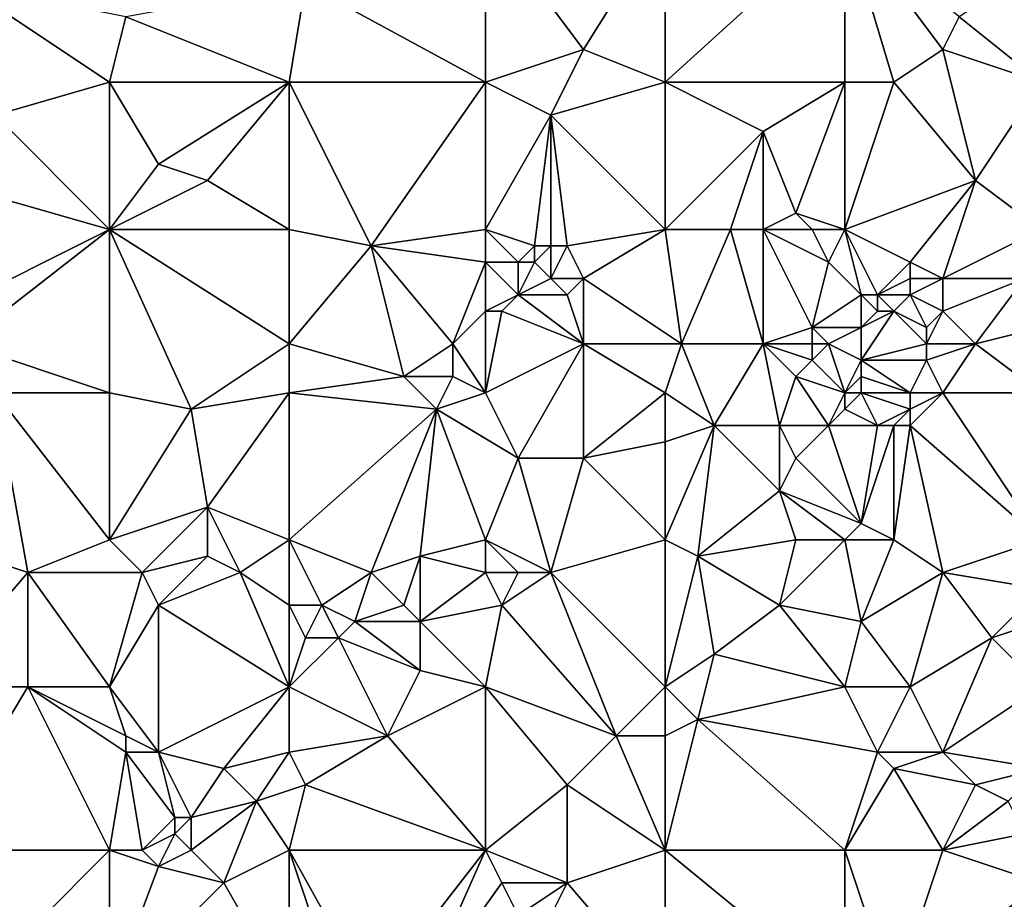
# Model space of a CAD drawing. Units: metres. Extents: x 74375 to 75000, y 344000 to 344500.
# Drawn here: x 74444 to 74505, y 344068 to 344122 of the extents above; entities that cross this region are included whole.
import ezdxf

# ---------------------------------------------------------------- set-up
doc = ezdxf.new("R2010")
doc.units = ezdxf.units.M
doc.layers.add('Terrain', color=15, linetype='Continuous')

msp = doc.modelspace()

# ---------------------------------------------------------------- linework, layer by layer
at = {"layer": 'Terrain'}
for points in [[(74473, 344128, 328.33), (74462, 344124, 329), (74473, 344118, 328.2), (74473, 344128, 328.33)], [(74473, 344128, 328.33), (74473, 344118, 328.2), (74479, 344120, 327.81), (74473, 344128, 328.33)], [(74473, 344128, 328.33), (74479, 344120, 327.81), (74484, 344128, 327.73), (74473, 344128, 328.33)], [(74479, 344120, 327.81), (74484, 344118, 327.68), (74484, 344128, 327.73), (74479, 344120, 327.81)], [(74484, 344128, 327.73), (74484, 344118, 327.68), (74495, 344128, 327.2), (74484, 344128, 327.73)], [(74495, 344128, 327.2), (74484, 344118, 327.68), (74495, 344118, 327.08), (74495, 344128, 327.2)], [(74495, 344128, 327.2), (74495, 344118, 327.08), (74498, 344118, 326.94), (74495, 344128, 327.2)], [(74495, 344128, 327.2), (74498, 344118, 326.94), (74501, 344120, 326.97), (74495, 344128, 327.2)], [(74495, 344128, 327.2), (74501, 344120, 326.97), (74502, 344122, 326.87), (74495, 344128, 327.2)], [(74508, 344126, 326.49), (74502, 344122, 326.87), (74507, 344118, 326.54), (74508, 344126, 326.49)], [(74441, 344124, 329.52), (74443, 344116, 329.61), (74450, 344118, 329.43), (74441, 344124, 329.52)], [(74441, 344124, 329.52), (74450, 344118, 329.43), (74451, 344122, 329.5), (74441, 344124, 329.52)], [(74451, 344122, 329.5), (74461, 344118, 328.97), (74462, 344124, 329), (74451, 344122, 329.5)], [(74462, 344124, 329), (74461, 344118, 328.97), (74473, 344118, 328.2), (74462, 344124, 329)], [(74451, 344122, 329.5), (74450, 344118, 329.43), (74461, 344118, 328.97), (74451, 344122, 329.5)], [(74507, 344118, 326.54), (74502, 344122, 326.87), (74501, 344120, 326.97), (74507, 344118, 326.54)], [(74479, 344120, 327.81), (74473, 344118, 328.2), (74477, 344116, 328.09), (74479, 344120, 327.81)], [(74479, 344120, 327.81), (74477, 344116, 328.09), (74484, 344118, 327.68), (74479, 344120, 327.81)], [(74501, 344120, 326.97), (74498, 344118, 326.94), (74503, 344112, 326.69), (74501, 344120, 326.97)], [(74507, 344118, 326.54), (74501, 344120, 326.97), (74503, 344112, 326.69), (74507, 344118, 326.54)], [(74443, 344116, 329.61), (74450, 344109, 329.5), (74450, 344118, 329.43), (74443, 344116, 329.61)], [(74450, 344118, 329.43), (74450, 344109, 329.5), (74453, 344113, 329.23), (74450, 344118, 329.43)], [(74450, 344118, 329.43), (74453, 344113, 329.23), (74461, 344118, 328.97), (74450, 344118, 329.43)], [(74453, 344113, 329.23), (74456, 344112, 329.24), (74461, 344118, 328.97), (74453, 344113, 329.23)], [(74456, 344112, 329.24), (74461, 344109, 328.98), (74461, 344118, 328.97), (74456, 344112, 329.24)], [(74461, 344118, 328.97), (74461, 344109, 328.98), (74466, 344108, 328.61), (74461, 344118, 328.97)], [(74473, 344118, 328.2), (74461, 344118, 328.97), (74466, 344108, 328.61), (74473, 344118, 328.2)], [(74473, 344118, 328.2), (74466, 344108, 328.61), (74473, 344109, 328.31), (74473, 344118, 328.2)], [(74473, 344118, 328.2), (74473, 344109, 328.31), (74477, 344116, 328.09), (74473, 344118, 328.2)], [(74477, 344116, 328.09), (74484, 344109, 327.81), (74484, 344118, 327.68), (74477, 344116, 328.09)], [(74484, 344118, 327.68), (74484, 344109, 327.81), (74490, 344115, 327.5), (74484, 344118, 327.68)], [(74484, 344118, 327.68), (74490, 344115, 327.5), (74495, 344118, 327.08), (74484, 344118, 327.68)], [(74490, 344115, 327.5), (74492, 344110, 327.32), (74495, 344118, 327.08), (74490, 344115, 327.5)], [(74492, 344110, 327.32), (74495, 344109, 327.3), (74495, 344118, 327.08), (74492, 344110, 327.32)], [(74495, 344118, 327.08), (74495, 344109, 327.3), (74498, 344118, 326.94), (74495, 344118, 327.08)], [(74498, 344118, 326.94), (74495, 344109, 327.3), (74503, 344112, 326.69), (74498, 344118, 326.94)], [(74507, 344118, 326.54), (74503, 344112, 326.69), (74507, 344109, 326.65), (74507, 344118, 326.54)], [(74443, 344116, 329.61), (74443, 344111, 329.82), (74450, 344109, 329.5), (74443, 344116, 329.61)], [(74477, 344116, 328.09), (74473, 344109, 328.31), (74476, 344108, 328.53), (74477, 344116, 328.09)], [(74477, 344116, 328.09), (74476, 344108, 328.53), (74477, 344108, 328.29), (74477, 344116, 328.09)], [(74477, 344116, 328.09), (74477, 344108, 328.29), (74478, 344108, 328.09), (74477, 344116, 328.09)], [(74477, 344116, 328.09), (74478, 344108, 328.09), (74484, 344109, 327.81), (74477, 344116, 328.09)], [(74490, 344115, 327.5), (74484, 344109, 327.81), (74488, 344109, 327.71), (74490, 344115, 327.5)], [(74490, 344115, 327.5), (74488, 344109, 327.71), (74490, 344109, 327.67), (74490, 344115, 327.5)], [(74490, 344115, 327.5), (74490, 344109, 327.67), (74492, 344110, 327.32), (74490, 344115, 327.5)], [(74453, 344113, 329.23), (74450, 344109, 329.5), (74456, 344112, 329.24), (74453, 344113, 329.23)], [(74456, 344112, 329.24), (74450, 344109, 329.5), (74461, 344109, 328.98), (74456, 344112, 329.24)], [(74503, 344112, 326.69), (74495, 344109, 327.3), (74499, 344107, 327.02), (74503, 344112, 326.69)], [(74503, 344112, 326.69), (74499, 344107, 327.02), (74501, 344106, 326.95), (74503, 344112, 326.69)], [(74507, 344109, 326.65), (74503, 344112, 326.69), (74501, 344106, 326.95), (74507, 344109, 326.65)], [(74443, 344111, 329.82), (74440, 344104, 330.04), (74450, 344109, 329.5), (74443, 344111, 329.82)], [(74492, 344110, 327.32), (74490, 344109, 327.67), (74493, 344109, 327.34), (74492, 344110, 327.32)], [(74492, 344110, 327.32), (74493, 344109, 327.34), (74495, 344109, 327.3), (74492, 344110, 327.32)], [(74440, 344104, 330.04), (74441, 344102, 330.09), (74450, 344109, 329.5), (74440, 344104, 330.04)], [(74441, 344102, 330.09), (74450, 344099, 329.79), (74450, 344109, 329.5), (74441, 344102, 330.09)], [(74450, 344109, 329.5), (74450, 344099, 329.79), (74455, 344098, 329.64), (74450, 344109, 329.5)], [(74450, 344109, 329.5), (74455, 344098, 329.64), (74461, 344102, 329.03), (74450, 344109, 329.5)], [(74450, 344109, 329.5), (74461, 344102, 329.03), (74461, 344109, 328.98), (74450, 344109, 329.5)], [(74461, 344109, 328.98), (74461, 344102, 329.03), (74466, 344108, 328.61), (74461, 344109, 328.98)], [(74473, 344109, 328.31), (74466, 344108, 328.61), (74473, 344107, 328.47), (74473, 344109, 328.31)], [(74473, 344109, 328.31), (74473, 344107, 328.47), (74475, 344107, 328.29), (74473, 344109, 328.31)], [(74473, 344109, 328.31), (74475, 344107, 328.29), (74476, 344108, 328.53), (74473, 344109, 328.31)], [(74478, 344108, 328.09), (74479, 344106, 328.01), (74484, 344109, 327.81), (74478, 344108, 328.09)], [(74479, 344106, 328.01), (74485, 344102, 327.74), (74484, 344109, 327.81), (74479, 344106, 328.01)], [(74484, 344109, 327.81), (74485, 344102, 327.74), (74488, 344109, 327.71), (74484, 344109, 327.81)], [(74488, 344109, 327.71), (74485, 344102, 327.74), (74490, 344102, 327.52), (74488, 344109, 327.71)], [(74488, 344109, 327.71), (74490, 344102, 327.52), (74490, 344109, 327.67), (74488, 344109, 327.71)], [(74490, 344109, 327.67), (74490, 344102, 327.52), (74493, 344103, 327.53), (74490, 344109, 327.67)], [(74490, 344109, 327.67), (74493, 344103, 327.53), (74494, 344107, 327.41), (74490, 344109, 327.67)], [(74490, 344109, 327.67), (74494, 344107, 327.41), (74493, 344109, 327.34), (74490, 344109, 327.67)], [(74493, 344109, 327.34), (74494, 344107, 327.41), (74495, 344109, 327.3), (74493, 344109, 327.34)], [(74494, 344107, 327.41), (74496, 344105, 327.38), (74495, 344109, 327.3), (74494, 344107, 327.41)], [(74495, 344109, 327.3), (74496, 344105, 327.38), (74497, 344105, 327.43), (74495, 344109, 327.3)], [(74495, 344109, 327.3), (74497, 344105, 327.43), (74499, 344107, 327.02), (74495, 344109, 327.3)], [(74507, 344109, 326.65), (74501, 344106, 326.95), (74506, 344106, 326.62), (74507, 344109, 326.65)], [(74466, 344108, 328.61), (74461, 344102, 329.03), (74468, 344100, 328.59), (74466, 344108, 328.61)], [(74466, 344108, 328.61), (74468, 344100, 328.59), (74471, 344102, 328.38), (74466, 344108, 328.61)], [(74473, 344107, 328.47), (74466, 344108, 328.61), (74471, 344102, 328.38), (74473, 344107, 328.47)], [(74476, 344108, 328.53), (74475, 344107, 328.29), (74476, 344107, 328.4), (74476, 344108, 328.53)], [(74476, 344108, 328.53), (74476, 344107, 328.4), (74477, 344108, 328.29), (74476, 344108, 328.53)], [(74477, 344108, 328.29), (74476, 344107, 328.4), (74477, 344106, 328.23), (74477, 344108, 328.29)], [(74477, 344108, 328.29), (74477, 344106, 328.23), (74478, 344108, 328.09), (74477, 344108, 328.29)], [(74478, 344108, 328.09), (74477, 344106, 328.23), (74479, 344106, 328.01), (74478, 344108, 328.09)], [(74473, 344107, 328.47), (74471, 344102, 328.38), (74473, 344104, 328.33), (74473, 344107, 328.47)], [(74473, 344107, 328.47), (74473, 344104, 328.33), (74475, 344105, 328.43), (74473, 344107, 328.47)], [(74473, 344107, 328.47), (74475, 344105, 328.43), (74475, 344107, 328.29), (74473, 344107, 328.47)], [(74475, 344107, 328.29), (74475, 344105, 328.43), (74476, 344107, 328.4), (74475, 344107, 328.29)], [(74476, 344107, 328.4), (74475, 344105, 328.43), (74477, 344106, 328.23), (74476, 344107, 328.4)], [(74494, 344107, 327.41), (74493, 344103, 327.53), (74496, 344105, 327.38), (74494, 344107, 327.41)], [(74499, 344107, 327.02), (74497, 344105, 327.43), (74499, 344106, 326.87), (74499, 344107, 327.02)], [(74499, 344107, 327.02), (74499, 344106, 326.87), (74501, 344106, 326.95), (74499, 344107, 327.02)], [(74477, 344106, 328.23), (74475, 344105, 328.43), (74478, 344105, 327.98), (74477, 344106, 328.23)], [(74477, 344106, 328.23), (74478, 344105, 327.98), (74479, 344106, 328.01), (74477, 344106, 328.23)], [(74479, 344106, 328.01), (74478, 344105, 327.98), (74479, 344102, 328.14), (74479, 344106, 328.01)], [(74479, 344106, 328.01), (74479, 344102, 328.14), (74485, 344102, 327.74), (74479, 344106, 328.01)], [(74499, 344106, 326.87), (74497, 344105, 327.43), (74499, 344105, 327), (74499, 344106, 326.87)], [(74499, 344106, 326.87), (74499, 344105, 327), (74501, 344106, 326.95), (74499, 344106, 326.87)], [(74501, 344106, 326.95), (74499, 344105, 327), (74501, 344104, 327.05), (74501, 344106, 326.95)], [(74501, 344106, 326.95), (74501, 344104, 327.05), (74506, 344106, 326.62), (74501, 344106, 326.95)], [(74506, 344106, 326.62), (74501, 344104, 327.05), (74503, 344102, 326.95), (74506, 344106, 326.62)], [(74507, 344103, 326.81), (74506, 344106, 326.62), (74503, 344102, 326.95), (74507, 344103, 326.81)], [(74475, 344105, 328.43), (74473, 344104, 328.33), (74474, 344104, 328.29), (74475, 344105, 328.43)], [(74475, 344105, 328.43), (74474, 344104, 328.29), (74479, 344102, 328.14), (74475, 344105, 328.43)], [(74475, 344105, 328.43), (74479, 344102, 328.14), (74478, 344105, 327.98), (74475, 344105, 328.43)], [(74493, 344103, 327.53), (74496, 344103, 327.24), (74496, 344105, 327.38), (74493, 344103, 327.53)], [(74496, 344105, 327.38), (74496, 344103, 327.24), (74497, 344104, 327.51), (74496, 344105, 327.38)], [(74496, 344105, 327.38), (74497, 344104, 327.51), (74497, 344105, 327.43), (74496, 344105, 327.38)], [(74497, 344105, 327.43), (74497, 344104, 327.51), (74498, 344104, 327.29), (74497, 344105, 327.43)], [(74497, 344105, 327.43), (74498, 344104, 327.29), (74499, 344105, 327), (74497, 344105, 327.43)], [(74499, 344105, 327), (74498, 344104, 327.29), (74500, 344103, 327.2), (74499, 344105, 327)], [(74499, 344105, 327), (74500, 344103, 327.2), (74501, 344104, 327.05), (74499, 344105, 327)], [(74473, 344104, 328.33), (74471, 344102, 328.38), (74473, 344099, 328.46), (74473, 344104, 328.33)], [(74473, 344104, 328.33), (74473, 344099, 328.46), (74474, 344104, 328.29), (74473, 344104, 328.33)], [(74474, 344104, 328.29), (74473, 344099, 328.46), (74479, 344102, 328.14), (74474, 344104, 328.29)], [(74497, 344104, 327.51), (74496, 344103, 327.24), (74498, 344104, 327.29), (74497, 344104, 327.51)], [(74498, 344104, 327.29), (74496, 344101, 327.33), (74500, 344102, 327.27), (74498, 344104, 327.29)], [(74498, 344104, 327.29), (74496, 344103, 327.24), (74496, 344101, 327.33), (74498, 344104, 327.29)], [(74498, 344104, 327.29), (74500, 344102, 327.27), (74500, 344103, 327.2), (74498, 344104, 327.29)], [(74501, 344104, 327.05), (74500, 344103, 327.2), (74500, 344102, 327.27), (74501, 344104, 327.05)], [(74501, 344104, 327.05), (74500, 344102, 327.27), (74503, 344102, 326.95), (74501, 344104, 327.05)], [(74493, 344103, 327.53), (74490, 344102, 327.52), (74493, 344102, 327.57), (74493, 344103, 327.53)], [(74493, 344103, 327.53), (74493, 344102, 327.57), (74494, 344102, 327.48), (74493, 344103, 327.53)], [(74493, 344103, 327.53), (74494, 344102, 327.48), (74496, 344103, 327.24), (74493, 344103, 327.53)], [(74494, 344102, 327.48), (74496, 344101, 327.33), (74496, 344103, 327.24), (74494, 344102, 327.48)], [(74507, 344103, 326.81), (74503, 344102, 326.95), (74507, 344099, 326.7), (74507, 344103, 326.81)], [(74441, 344102, 330.09), (74443, 344099, 330), (74450, 344099, 329.79), (74441, 344102, 330.09)], [(74461, 344102, 329.03), (74455, 344098, 329.64), (74461, 344099, 329.22), (74461, 344102, 329.03)], [(74461, 344102, 329.03), (74461, 344099, 329.22), (74468, 344100, 328.59), (74461, 344102, 329.03)], [(74471, 344102, 328.38), (74468, 344100, 328.59), (74471, 344100, 328.59), (74471, 344102, 328.38)], [(74471, 344102, 328.38), (74471, 344100, 328.59), (74473, 344099, 328.46), (74471, 344102, 328.38)], [(74479, 344102, 328.14), (74473, 344099, 328.46), (74475, 344095, 328.46), (74479, 344102, 328.14)], [(74479, 344102, 328.14), (74475, 344095, 328.46), (74479, 344095, 328.13), (74479, 344102, 328.14)], [(74479, 344102, 328.14), (74479, 344095, 328.13), (74484, 344099, 327.89), (74479, 344102, 328.14)], [(74479, 344102, 328.14), (74484, 344099, 327.89), (74485, 344102, 327.74), (74479, 344102, 328.14)], [(74485, 344102, 327.74), (74484, 344099, 327.89), (74487, 344097, 327.66), (74485, 344102, 327.74)], [(74485, 344102, 327.74), (74487, 344097, 327.66), (74490, 344102, 327.52), (74485, 344102, 327.74)], [(74490, 344102, 327.52), (74487, 344097, 327.66), (74491, 344097, 327.73), (74490, 344102, 327.52)], [(74490, 344102, 327.52), (74491, 344097, 327.73), (74492, 344100, 327.51), (74490, 344102, 327.52)], [(74490, 344102, 327.52), (74492, 344100, 327.51), (74493, 344101, 327.58), (74490, 344102, 327.52)], [(74490, 344102, 327.52), (74493, 344101, 327.58), (74493, 344102, 327.57), (74490, 344102, 327.52)], [(74493, 344102, 327.57), (74493, 344101, 327.58), (74494, 344102, 327.48), (74493, 344102, 327.57)], [(74494, 344102, 327.48), (74493, 344101, 327.58), (74495, 344099, 327.2), (74494, 344102, 327.48)], [(74494, 344102, 327.48), (74495, 344099, 327.2), (74496, 344101, 327.33), (74494, 344102, 327.48)], [(74500, 344102, 327.27), (74496, 344101, 327.33), (74500, 344101, 327.36), (74500, 344102, 327.27)], [(74500, 344102, 327.27), (74500, 344101, 327.36), (74503, 344102, 326.95), (74500, 344102, 327.27)], [(74503, 344102, 326.95), (74500, 344101, 327.36), (74501, 344099, 327.14), (74503, 344102, 326.95)], [(74503, 344102, 326.95), (74501, 344099, 327.14), (74507, 344099, 326.7), (74503, 344102, 326.95)], [(74493, 344101, 327.58), (74492, 344100, 327.51), (74495, 344099, 327.2), (74493, 344101, 327.58)], [(74496, 344101, 327.33), (74495, 344099, 327.2), (74496, 344100, 327.39), (74496, 344101, 327.33)], [(74496, 344101, 327.33), (74496, 344100, 327.39), (74499, 344099, 327.13), (74496, 344101, 327.33)], [(74496, 344101, 327.33), (74499, 344099, 327.13), (74500, 344101, 327.36), (74496, 344101, 327.33)], [(74500, 344101, 327.36), (74499, 344099, 327.13), (74501, 344099, 327.14), (74500, 344101, 327.36)], [(74468, 344100, 328.59), (74461, 344099, 329.22), (74470, 344098, 328.67), (74468, 344100, 328.59)], [(74468, 344100, 328.59), (74470, 344098, 328.67), (74471, 344100, 328.59), (74468, 344100, 328.59)], [(74471, 344100, 328.59), (74470, 344098, 328.67), (74473, 344099, 328.46), (74471, 344100, 328.59)], [(74492, 344100, 327.51), (74491, 344097, 327.73), (74494, 344097, 327.51), (74492, 344100, 327.51)], [(74492, 344100, 327.51), (74494, 344097, 327.51), (74495, 344099, 327.2), (74492, 344100, 327.51)], [(74496, 344100, 327.39), (74495, 344099, 327.2), (74496, 344099, 327.2), (74496, 344100, 327.39)], [(74496, 344100, 327.39), (74496, 344099, 327.2), (74499, 344099, 327.13), (74496, 344100, 327.39)], [(74439, 344090, 330.33), (74445, 344088, 330.23), (74443, 344099, 330), (74439, 344090, 330.33)], [(74445, 344088, 330.23), (74450, 344090, 329.88), (74443, 344099, 330), (74445, 344088, 330.23)], [(74450, 344090, 329.88), (74450, 344099, 329.79), (74443, 344099, 330), (74450, 344090, 329.88)], [(74450, 344090, 329.88), (74455, 344098, 329.64), (74450, 344099, 329.79), (74450, 344090, 329.88)], [(74455, 344098, 329.64), (74456, 344092, 329.62), (74461, 344099, 329.22), (74455, 344098, 329.64)], [(74456, 344092, 329.62), (74461, 344090, 329.35), (74461, 344099, 329.22), (74456, 344092, 329.62)], [(74461, 344090, 329.35), (74470, 344098, 328.67), (74461, 344099, 329.22), (74461, 344090, 329.35)], [(74473, 344099, 328.46), (74470, 344098, 328.67), (74475, 344095, 328.46), (74473, 344099, 328.46)], [(74479, 344095, 328.13), (74484, 344096, 327.97), (74484, 344099, 327.89), (74479, 344095, 328.13)], [(74484, 344099, 327.89), (74484, 344096, 327.97), (74487, 344097, 327.66), (74484, 344099, 327.89)], [(74494, 344097, 327.51), (74495, 344098, 327.2), (74495, 344099, 327.2), (74494, 344097, 327.51)], [(74495, 344099, 327.2), (74495, 344098, 327.2), (74496, 344099, 327.2), (74495, 344099, 327.2)], [(74496, 344099, 327.2), (74495, 344098, 327.2), (74497, 344097, 327.33), (74496, 344099, 327.2)], [(74496, 344099, 327.2), (74497, 344097, 327.33), (74499, 344098, 326.96), (74496, 344099, 327.2)], [(74496, 344099, 327.2), (74499, 344098, 326.96), (74499, 344099, 327.13), (74496, 344099, 327.2)], [(74499, 344099, 327.13), (74499, 344098, 326.96), (74501, 344099, 327.14), (74499, 344099, 327.13)], [(74501, 344099, 327.14), (74499, 344098, 326.96), (74499, 344097, 327.23), (74501, 344099, 327.14)], [(74507, 344090, 326.71), (74501, 344099, 327.14), (74499, 344097, 327.23), (74507, 344090, 326.71)], [(74507, 344090, 326.71), (74507, 344099, 326.7), (74501, 344099, 327.14), (74507, 344090, 326.71)], [(74450, 344090, 329.88), (74456, 344092, 329.62), (74455, 344098, 329.64), (74450, 344090, 329.88)], [(74461, 344090, 329.35), (74466, 344088, 329.11), (74470, 344098, 328.67), (74461, 344090, 329.35)], [(74469, 344089, 328.75), (74470, 344098, 328.67), (74466, 344088, 329.11), (74469, 344089, 328.75)], [(74473, 344090, 328.52), (74470, 344098, 328.67), (74469, 344089, 328.75), (74473, 344090, 328.52)], [(74473, 344090, 328.52), (74475, 344095, 328.46), (74470, 344098, 328.67), (74473, 344090, 328.52)], [(74494, 344097, 327.51), (74497, 344097, 327.33), (74495, 344098, 327.2), (74494, 344097, 327.51)], [(74499, 344098, 326.96), (74497, 344097, 327.33), (74498, 344097, 327.27), (74499, 344098, 326.96)], [(74499, 344098, 326.96), (74498, 344097, 327.27), (74499, 344097, 327.23), (74499, 344098, 326.96)], [(74484, 344090, 328.03), (74486, 344089, 327.82), (74487, 344097, 327.66), (74484, 344090, 328.03)], [(74484, 344090, 328.03), (74487, 344097, 327.66), (74484, 344096, 327.97), (74484, 344090, 328.03)], [(74486, 344089, 327.82), (74491, 344093, 327.51), (74487, 344097, 327.66), (74486, 344089, 327.82)], [(74487, 344097, 327.66), (74491, 344093, 327.51), (74491, 344097, 327.73), (74487, 344097, 327.66)], [(74491, 344097, 327.73), (74491, 344093, 327.51), (74492, 344095, 327.55), (74491, 344097, 327.73)], [(74491, 344097, 327.73), (74492, 344095, 327.55), (74494, 344097, 327.51), (74491, 344097, 327.73)], [(74494, 344097, 327.51), (74492, 344095, 327.55), (74496, 344091, 327.21), (74494, 344097, 327.51)], [(74494, 344097, 327.51), (74496, 344091, 327.21), (74497, 344097, 327.33), (74494, 344097, 327.51)], [(74498, 344090, 327.32), (74498, 344097, 327.27), (74496, 344091, 327.21), (74498, 344090, 327.32)], [(74497, 344097, 327.33), (74496, 344091, 327.21), (74498, 344097, 327.27), (74497, 344097, 327.33)], [(74498, 344090, 327.32), (74499, 344097, 327.23), (74498, 344097, 327.27), (74498, 344090, 327.32)], [(74498, 344090, 327.32), (74501, 344088, 327.09), (74499, 344097, 327.23), (74498, 344090, 327.32)], [(74507, 344090, 326.71), (74499, 344097, 327.23), (74501, 344088, 327.09), (74507, 344090, 326.71)], [(74479, 344095, 328.13), (74484, 344090, 328.03), (74484, 344096, 327.97), (74479, 344095, 328.13)], [(74473, 344090, 328.52), (74477, 344088, 328.26), (74475, 344095, 328.46), (74473, 344090, 328.52)], [(74477, 344088, 328.26), (74479, 344095, 328.13), (74475, 344095, 328.46), (74477, 344088, 328.26)], [(74477, 344088, 328.26), (74484, 344090, 328.03), (74479, 344095, 328.13), (74477, 344088, 328.26)], [(74492, 344095, 327.55), (74491, 344093, 327.51), (74496, 344091, 327.21), (74492, 344095, 327.55)], [(74492, 344090, 327.65), (74491, 344093, 327.51), (74486, 344089, 327.82), (74492, 344090, 327.65)], [(74492, 344090, 327.65), (74495, 344090, 327.34), (74491, 344093, 327.51), (74492, 344090, 327.65)], [(74495, 344090, 327.34), (74496, 344091, 327.21), (74491, 344093, 327.51), (74495, 344090, 327.34)], [(74450, 344090, 329.88), (74452, 344088, 329.88), (74456, 344092, 329.62), (74450, 344090, 329.88)], [(74456, 344089, 329.47), (74456, 344092, 329.62), (74452, 344088, 329.88), (74456, 344089, 329.47)], [(74456, 344089, 329.47), (74458, 344088, 329.34), (74456, 344092, 329.62), (74456, 344089, 329.47)], [(74458, 344088, 329.34), (74461, 344090, 329.35), (74456, 344092, 329.62), (74458, 344088, 329.34)], [(74495, 344090, 327.34), (74498, 344090, 327.32), (74496, 344091, 327.21), (74495, 344090, 327.34)], [(74439, 344081, 330.34), (74445, 344088, 330.23), (74439, 344090, 330.33), (74439, 344081, 330.34)], [(74445, 344088, 330.23), (74452, 344088, 329.88), (74450, 344090, 329.88), (74445, 344088, 330.23)], [(74458, 344088, 329.34), (74461, 344086, 329.29), (74461, 344090, 329.35), (74458, 344088, 329.34)], [(74461, 344090, 329.35), (74461, 344086, 329.29), (74463, 344086, 329.15), (74461, 344090, 329.35)], [(74461, 344090, 329.35), (74463, 344086, 329.15), (74466, 344088, 329.11), (74461, 344090, 329.35)], [(74473, 344090, 328.52), (74469, 344089, 328.75), (74473, 344088, 328.68), (74473, 344090, 328.52)], [(74473, 344090, 328.52), (74473, 344088, 328.68), (74475, 344088, 328.46), (74473, 344090, 328.52)], [(74473, 344090, 328.52), (74475, 344088, 328.46), (74477, 344088, 328.26), (74473, 344090, 328.52)], [(74484, 344081, 327.99), (74484, 344090, 328.03), (74477, 344088, 328.26), (74484, 344081, 327.99)], [(74484, 344081, 327.99), (74486, 344089, 327.82), (74484, 344090, 328.03), (74484, 344081, 327.99)], [(74492, 344090, 327.65), (74486, 344089, 327.82), (74491, 344086, 327.73), (74492, 344090, 327.65)], [(74492, 344090, 327.65), (74491, 344086, 327.73), (74495, 344090, 327.34), (74492, 344090, 327.65)], [(74491, 344086, 327.73), (74496, 344085, 327.28), (74495, 344090, 327.34), (74491, 344086, 327.73)], [(74495, 344090, 327.34), (74496, 344085, 327.28), (74498, 344090, 327.32), (74495, 344090, 327.34)], [(74498, 344090, 327.32), (74496, 344085, 327.28), (74501, 344088, 327.09), (74498, 344090, 327.32)], [(74507, 344090, 326.71), (74501, 344088, 327.09), (74507, 344087, 326.85), (74507, 344090, 326.71)], [(74456, 344089, 329.47), (74452, 344088, 329.88), (74453, 344086, 329.89), (74456, 344089, 329.47)], [(74456, 344089, 329.47), (74453, 344086, 329.89), (74458, 344088, 329.34), (74456, 344089, 329.47)], [(74469, 344089, 328.75), (74466, 344088, 329.11), (74468, 344086, 328.86), (74469, 344089, 328.75)], [(74469, 344089, 328.75), (74468, 344086, 328.86), (74469, 344085, 328.72), (74469, 344089, 328.75)], [(74473, 344088, 328.68), (74469, 344089, 328.75), (74469, 344085, 328.72), (74473, 344088, 328.68)], [(74484, 344081, 327.99), (74487, 344083, 327.77), (74486, 344089, 327.82), (74484, 344081, 327.99)], [(74486, 344089, 327.82), (74487, 344083, 327.77), (74491, 344086, 327.73), (74486, 344089, 327.82)], [(74439, 344081, 330.34), (74445, 344081, 330.28), (74445, 344088, 330.23), (74439, 344081, 330.34)], [(74445, 344081, 330.28), (74450, 344081, 330.04), (74445, 344088, 330.23), (74445, 344081, 330.28)], [(74450, 344081, 330.04), (74452, 344088, 329.88), (74445, 344088, 330.23), (74450, 344081, 330.04)], [(74450, 344081, 330.04), (74453, 344086, 329.89), (74452, 344088, 329.88), (74450, 344081, 330.04)], [(74458, 344088, 329.34), (74453, 344086, 329.89), (74461, 344081, 329.5), (74458, 344088, 329.34)], [(74458, 344088, 329.34), (74461, 344081, 329.5), (74461, 344086, 329.29), (74458, 344088, 329.34)], [(74466, 344088, 329.11), (74463, 344086, 329.15), (74465, 344085, 329.14), (74466, 344088, 329.11)], [(74466, 344088, 329.11), (74465, 344085, 329.14), (74468, 344086, 328.86), (74466, 344088, 329.11)], [(74473, 344088, 328.68), (74469, 344085, 328.72), (74474, 344086, 328.7), (74473, 344088, 328.68)], [(74473, 344088, 328.68), (74474, 344086, 328.7), (74475, 344088, 328.46), (74473, 344088, 328.68)], [(74481, 344078, 328.27), (74477, 344088, 328.26), (74474, 344086, 328.7), (74481, 344078, 328.27)], [(74475, 344088, 328.46), (74474, 344086, 328.7), (74477, 344088, 328.26), (74475, 344088, 328.46)], [(74481, 344078, 328.27), (74484, 344081, 327.99), (74477, 344088, 328.26), (74481, 344078, 328.27)], [(74499, 344081, 327.1), (74501, 344088, 327.09), (74496, 344085, 327.28), (74499, 344081, 327.1)], [(74499, 344081, 327.1), (74504, 344084, 326.91), (74501, 344088, 327.09), (74499, 344081, 327.1)], [(74507, 344087, 326.85), (74501, 344088, 327.09), (74504, 344084, 326.91), (74507, 344087, 326.85)], [(74507, 344087, 326.85), (74504, 344084, 326.91), (74507, 344085, 326.98), (74507, 344087, 326.85)], [(74450, 344081, 330.04), (74453, 344077, 329.92), (74453, 344086, 329.89), (74450, 344081, 330.04)], [(74453, 344077, 329.92), (74461, 344081, 329.5), (74453, 344086, 329.89), (74453, 344077, 329.92)], [(74461, 344081, 329.5), (74462, 344084, 329.2), (74461, 344086, 329.29), (74461, 344081, 329.5)], [(74461, 344086, 329.29), (74462, 344084, 329.2), (74463, 344086, 329.15), (74461, 344086, 329.29)], [(74463, 344086, 329.15), (74462, 344084, 329.2), (74464, 344084, 329.11), (74463, 344086, 329.15)], [(74463, 344086, 329.15), (74464, 344084, 329.11), (74465, 344085, 329.14), (74463, 344086, 329.15)], [(74468, 344086, 328.86), (74465, 344085, 329.14), (74469, 344085, 328.72), (74468, 344086, 328.86)], [(74473, 344081, 328.66), (74474, 344086, 328.7), (74469, 344085, 328.72), (74473, 344081, 328.66)], [(74473, 344081, 328.66), (74481, 344078, 328.27), (74474, 344086, 328.7), (74473, 344081, 328.66)], [(74495, 344081, 327.44), (74491, 344086, 327.73), (74487, 344083, 327.77), (74495, 344081, 327.44)], [(74495, 344081, 327.44), (74496, 344085, 327.28), (74491, 344086, 327.73), (74495, 344081, 327.44)], [(74465, 344085, 329.14), (74464, 344084, 329.11), (74469, 344082, 328.9), (74465, 344085, 329.14)], [(74465, 344085, 329.14), (74469, 344082, 328.9), (74469, 344085, 328.72), (74465, 344085, 329.14)], [(74473, 344081, 328.66), (74469, 344085, 328.72), (74469, 344082, 328.9), (74473, 344081, 328.66)], [(74495, 344081, 327.44), (74499, 344081, 327.1), (74496, 344085, 327.28), (74495, 344081, 327.44)], [(74507, 344081, 326.79), (74507, 344085, 326.98), (74504, 344084, 326.91), (74507, 344081, 326.79)], [(74461, 344081, 329.5), (74464, 344084, 329.11), (74462, 344084, 329.2), (74461, 344081, 329.5)], [(74461, 344081, 329.5), (74467, 344078, 328.96), (74464, 344084, 329.11), (74461, 344081, 329.5)], [(74467, 344078, 328.96), (74469, 344082, 328.9), (74464, 344084, 329.11), (74467, 344078, 328.96)], [(74499, 344081, 327.1), (74501, 344077, 326.98), (74504, 344084, 326.91), (74499, 344081, 327.1)], [(74507, 344081, 326.79), (74504, 344084, 326.91), (74501, 344077, 326.98), (74507, 344081, 326.79)], [(74484, 344081, 327.99), (74486, 344079, 327.99), (74487, 344083, 327.77), (74484, 344081, 327.99)], [(74486, 344079, 327.99), (74495, 344081, 327.44), (74487, 344083, 327.77), (74486, 344079, 327.99)], [(74473, 344081, 328.66), (74469, 344082, 328.9), (74467, 344078, 328.96), (74473, 344081, 328.66)], [(74439, 344081, 330.34), (74439, 344071, 330.4), (74445, 344081, 330.28), (74439, 344081, 330.34)], [(74445, 344081, 330.28), (74439, 344071, 330.4), (74450, 344071, 330.09), (74445, 344081, 330.28)], [(74445, 344081, 330.28), (74450, 344071, 330.09), (74451, 344077, 330.24), (74445, 344081, 330.28)], [(74445, 344081, 330.28), (74451, 344077, 330.24), (74451, 344078, 330.13), (74445, 344081, 330.28)], [(74445, 344081, 330.28), (74451, 344078, 330.13), (74450, 344081, 330.04), (74445, 344081, 330.28)], [(74450, 344081, 330.04), (74451, 344078, 330.13), (74453, 344077, 329.92), (74450, 344081, 330.04)], [(74453, 344077, 329.92), (74457, 344076, 329.77), (74461, 344081, 329.5), (74453, 344077, 329.92)], [(74457, 344076, 329.77), (74461, 344077, 329.51), (74461, 344081, 329.5), (74457, 344076, 329.77)], [(74461, 344081, 329.5), (74461, 344077, 329.51), (74467, 344078, 328.96), (74461, 344081, 329.5)], [(74473, 344081, 328.66), (74467, 344078, 328.96), (74473, 344071, 328.61), (74473, 344081, 328.66)], [(74473, 344081, 328.66), (74473, 344071, 328.61), (74478, 344075, 328.29), (74473, 344081, 328.66)], [(74473, 344081, 328.66), (74478, 344075, 328.29), (74481, 344078, 328.27), (74473, 344081, 328.66)], [(74481, 344078, 328.27), (74484, 344078, 327.94), (74484, 344081, 327.99), (74481, 344078, 328.27)], [(74484, 344081, 327.99), (74484, 344078, 327.94), (74486, 344079, 327.99), (74484, 344081, 327.99)], [(74486, 344079, 327.99), (74497, 344077, 327.38), (74495, 344081, 327.44), (74486, 344079, 327.99)], [(74495, 344081, 327.44), (74497, 344077, 327.38), (74499, 344081, 327.1), (74495, 344081, 327.44)], [(74499, 344081, 327.1), (74497, 344077, 327.38), (74501, 344077, 326.98), (74499, 344081, 327.1)], [(74507, 344081, 326.79), (74501, 344077, 326.98), (74507, 344076, 326.72), (74507, 344081, 326.79)], [(74486, 344079, 327.99), (74484, 344078, 327.94), (74484, 344071, 327.99), (74486, 344079, 327.99)], [(74486, 344079, 327.99), (74484, 344071, 327.99), (74495, 344071, 327.39), (74486, 344079, 327.99)], [(74486, 344079, 327.99), (74495, 344071, 327.39), (74497, 344077, 327.38), (74486, 344079, 327.99)], [(74451, 344078, 330.13), (74451, 344077, 330.24), (74453, 344077, 329.92), (74451, 344078, 330.13)], [(74467, 344078, 328.96), (74461, 344077, 329.51), (74462, 344075, 329.45), (74467, 344078, 328.96)], [(74467, 344078, 328.96), (74462, 344075, 329.45), (74473, 344071, 328.61), (74467, 344078, 328.96)], [(74481, 344078, 328.27), (74478, 344075, 328.29), (74484, 344071, 327.99), (74481, 344078, 328.27)], [(74481, 344078, 328.27), (74484, 344071, 327.99), (74484, 344078, 327.94), (74481, 344078, 328.27)], [(74451, 344077, 330.24), (74450, 344071, 330.09), (74452, 344071, 329.88), (74451, 344077, 330.24)], [(74451, 344077, 330.24), (74452, 344071, 329.88), (74454, 344073, 329.99), (74451, 344077, 330.24)], [(74451, 344077, 330.24), (74454, 344073, 329.99), (74453, 344077, 329.92), (74451, 344077, 330.24)], [(74453, 344077, 329.92), (74454, 344073, 329.99), (74455, 344073, 329.77), (74453, 344077, 329.92)], [(74453, 344077, 329.92), (74455, 344073, 329.77), (74457, 344076, 329.77), (74453, 344077, 329.92)], [(74457, 344076, 329.77), (74459, 344074, 329.45), (74461, 344077, 329.51), (74457, 344076, 329.77)], [(74459, 344074, 329.45), (74462, 344075, 329.45), (74461, 344077, 329.51), (74459, 344074, 329.45)], [(74497, 344077, 327.38), (74495, 344071, 327.39), (74498, 344076, 327.36), (74497, 344077, 327.38)], [(74497, 344077, 327.38), (74498, 344076, 327.36), (74501, 344077, 326.98), (74497, 344077, 327.38)], [(74501, 344077, 326.98), (74498, 344076, 327.36), (74503, 344075, 326.92), (74501, 344077, 326.98)], [(74507, 344076, 326.72), (74501, 344077, 326.98), (74503, 344075, 326.92), (74507, 344076, 326.72)], [(74457, 344076, 329.77), (74455, 344073, 329.77), (74459, 344074, 329.45), (74457, 344076, 329.77)], [(74498, 344076, 327.36), (74495, 344071, 327.39), (74501, 344071, 327.05), (74498, 344076, 327.36)], [(74498, 344076, 327.36), (74501, 344071, 327.05), (74503, 344075, 326.92), (74498, 344076, 327.36)], [(74507, 344076, 326.72), (74503, 344075, 326.92), (74505, 344074, 326.8), (74507, 344076, 326.72)], [(74459, 344074, 329.45), (74461, 344071, 329.32), (74462, 344075, 329.45), (74459, 344074, 329.45)], [(74462, 344075, 329.45), (74461, 344071, 329.32), (74473, 344071, 328.61), (74462, 344075, 329.45)], [(74478, 344075, 328.29), (74473, 344071, 328.61), (74478, 344069, 328.25), (74478, 344075, 328.29)], [(74478, 344075, 328.29), (74478, 344069, 328.25), (74484, 344071, 327.99), (74478, 344075, 328.29)], [(74503, 344075, 326.92), (74501, 344071, 327.05), (74505, 344074, 326.8), (74503, 344075, 326.92)], [(74459, 344074, 329.45), (74455, 344073, 329.77), (74455, 344071, 329.66), (74459, 344074, 329.45)], [(74459, 344074, 329.45), (74455, 344071, 329.66), (74457, 344069, 329.64), (74459, 344074, 329.45)], [(74459, 344074, 329.45), (74457, 344069, 329.64), (74461, 344071, 329.32), (74459, 344074, 329.45)], [(74505, 344074, 326.8), (74501, 344071, 327.05), (74506, 344072, 326.53), (74505, 344074, 326.8)], [(74454, 344073, 329.99), (74452, 344071, 329.88), (74454, 344072, 329.93), (74454, 344073, 329.99)], [(74454, 344073, 329.99), (74454, 344072, 329.93), (74455, 344073, 329.77), (74454, 344073, 329.99)], [(74455, 344073, 329.77), (74454, 344072, 329.93), (74455, 344071, 329.66), (74455, 344073, 329.77)], [(74454, 344072, 329.93), (74452, 344071, 329.88), (74453, 344070, 329.9), (74454, 344072, 329.93)], [(74454, 344072, 329.93), (74453, 344070, 329.9), (74455, 344071, 329.66), (74454, 344072, 329.93)], [(74507, 344069, 326.57), (74506, 344072, 326.53), (74501, 344071, 327.05), (74507, 344069, 326.57)], [(74441, 344062, 330.24), (74450, 344071, 330.09), (74439, 344071, 330.4), (74441, 344062, 330.24)], [(74441, 344062, 330.24), (74450, 344062, 329.77), (74450, 344071, 330.09), (74441, 344062, 330.24)], [(74450, 344062, 329.77), (74453, 344070, 329.9), (74450, 344071, 330.09), (74450, 344062, 329.77)], [(74450, 344071, 330.09), (74453, 344070, 329.9), (74452, 344071, 329.88), (74450, 344071, 330.09)], [(74455, 344071, 329.66), (74453, 344070, 329.9), (74457, 344069, 329.64), (74455, 344071, 329.66)], [(74461, 344062, 329.17), (74461, 344071, 329.32), (74457, 344069, 329.64), (74461, 344062, 329.17)], [(74461, 344062, 329.17), (74464, 344062, 329.14), (74461, 344071, 329.32), (74461, 344062, 329.17)], [(74464, 344062, 329.14), (74466, 344062, 329.13), (74461, 344071, 329.32), (74464, 344062, 329.14)], [(74466, 344062, 329.13), (74473, 344071, 328.61), (74461, 344071, 329.32), (74466, 344062, 329.13)], [(74466, 344062, 329.13), (74469, 344062, 328.81), (74473, 344071, 328.61), (74466, 344062, 329.13)], [(74469, 344062, 328.81), (74474, 344069, 328.63), (74473, 344071, 328.61), (74469, 344062, 328.81)], [(74473, 344071, 328.61), (74474, 344069, 328.63), (74478, 344069, 328.25), (74473, 344071, 328.61)], [(74484, 344062, 327.91), (74484, 344071, 327.99), (74478, 344069, 328.25), (74484, 344062, 327.91)], [(74484, 344062, 327.91), (74495, 344062, 327.29), (74484, 344071, 327.99), (74484, 344062, 327.91)], [(74495, 344062, 327.29), (74495, 344071, 327.39), (74484, 344071, 327.99), (74495, 344062, 327.29)], [(74495, 344062, 327.29), (74498, 344062, 327.18), (74495, 344071, 327.39), (74495, 344062, 327.29)], [(74498, 344062, 327.18), (74501, 344071, 327.05), (74495, 344071, 327.39), (74498, 344062, 327.18)], [(74507, 344069, 326.57), (74501, 344071, 327.05), (74498, 344062, 327.18), (74507, 344069, 326.57)], [(74450, 344062, 329.77), (74457, 344069, 329.64), (74453, 344070, 329.9), (74450, 344062, 329.77)], [(74450, 344062, 329.77), (74461, 344062, 329.17), (74457, 344069, 329.64), (74450, 344062, 329.77)], [(74469, 344062, 328.81), (74475, 344067, 328.61), (74474, 344069, 328.63), (74469, 344062, 328.81)], [(74474, 344069, 328.63), (74475, 344067, 328.61), (74478, 344069, 328.25), (74474, 344069, 328.63)], [(74478, 344069, 328.25), (74475, 344067, 328.61), (74477, 344067, 328.44), (74478, 344069, 328.25)], [(74484, 344062, 327.91), (74478, 344069, 328.25), (74477, 344067, 328.44), (74484, 344062, 327.91)], [(74507, 344062, 326.44), (74507, 344069, 326.57), (74498, 344062, 327.18), (74507, 344062, 326.44)]]:
    msp.add_3dface(points, dxfattribs=at)

doc.saveas('drawing.dxf')
